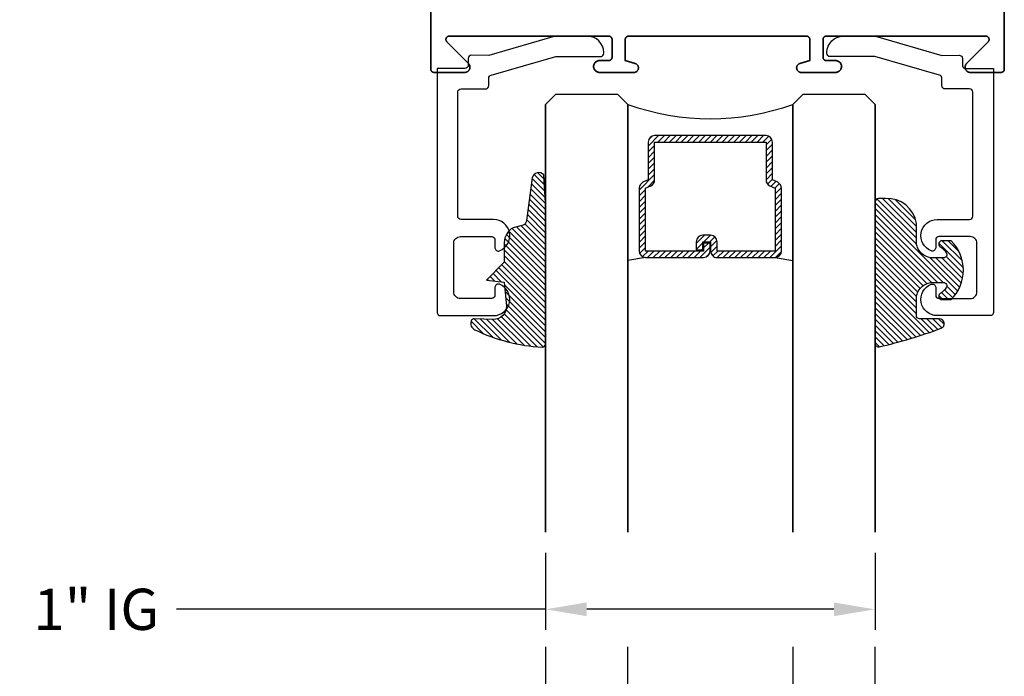
# Model space of a CAD drawing. Units: inches. Extents: x 0 to 989, y -496 to 930.
# Drawn here: x 5 to 8, y -485 to -483 of the extents above; entities that cross this region are included whole.
import ezdxf

# ---------------------------------------------------------------- set-up
doc = ezdxf.new("R2010")
doc.units = ezdxf.units.IN
doc.header["$MEASUREMENT"] = 0
doc.header["$PDMODE"] = 3
doc.layers.get('0').update_dxf_attribs({"color": 1})
doc.layers.add('Arcadia-Profile', color=5, linetype='Continuous')
doc.layers.add('Arcadia-Shade', color=8, linetype='Continuous')
doc.layers.add('DIMENSION', color=4, linetype='Continuous', lineweight=18)
doc.layers.add('Geometry', color=7, linetype='Continuous', lineweight=35)
doc.styles.get("Standard").update_dxf_attribs({"font": 'arial.ttf'})
doc.dimstyles.new('Copy of Shop Drawing', dxfattribs={"dimtxt": 0.125, "dimasz": 0.125, "dimexe": 0.0625, "dimexo": 0.0625, "dimgap": 0.0625, "dimtad": 0, "dimdec": 4, "dimzin": 0, "dimdsep": 46, "dimlunit": 5, "dimtxsty": 'Standard', "dimcen": 0, "dimdle": 0.125, "dimclrd": 256, "dimclre": 256, "dimclrt": 256, "dimadec": 0, "dimazin": 0, "dimtfac": 0.75, "dimtdec": 4, "dimtofl": 0, "dimtmove": 0, "dimatfit": 3, "dimfxl": 1, "dimtolj": 1, "dimtzin": 0, "dimarcsym": 0})

# ---------------------------------------------------------------- blocks, each defined once
blk = doc.blocks.new('DS-001')
at = {"lineweight": -3}
blk.add_lwpolyline([(0.1857188596802413, 0.09843219411724347), (0.05032518108392736, 0.09843219411724347, 0.414213562373095), (0.0403251810839258, 0.08843219411724368), (0.0403251810839258, 0.08643219411724301, 0.414213562373095), (0.09032518108392651, 0.03643219411724319), (0.187528977394221, 0.03643219411724363), (0.3893251810839189, 0.09465310357222112), (0.4412601420746043, 0.09431531658667724, 0.4161198098306053), (0.4513251810839165, 0.1043151050808038), (0.4513251810839165, 0.1245275674033626, -0.414213562373095), (0.4613251810839145, 0.1345275674033624), (0.5453251810839177, 0.1345275674033632), (0.5453251810839177, 0.8745275674033637, 0.414213562373095), (0.5353251810839161, 0.8845275674033635), (0.3746810410542274, 0.8845275674033626, 0.8248575754059415), (0.356677475257861, 0.7892165931145712, 0.5283214596277193), (0.3703251810837251, 0.7985276294185393), (0.3703251810838601, 0.8225275674034209, -0.4142135623713781), (0.3803251810838617, 0.8325275674033639), (0.4753251810839174, 0.8325275674033639, -0.414213562373095), (0.495325181083917, 0.8125275674033638), (0.495325181083917, 0.7385275674033644), (0.495325181083917, 0.6645275674033637, -0.4142135623730924), (0.4753251810839174, 0.6445275674033637), (0.3803251810838617, 0.6445275674033624, -0.414213562371378), (0.3703251810838601, 0.6545275674033053), (0.3703251810837251, 0.6785275053881878, 0.5283214596277479), (0.356677475257861, 0.687838541692156, 0.8248575754059442), (0.3746810410542274, 0.5925275674033637), (0.4733251810839185, 0.5925275674033637, -0.414213562373147), (0.4833251810839165, 0.5825275674033639), (0.4833251810839165, 0.2065275674033642, -0.414213562373147), (0.4733251810839185, 0.1965275674033644), (0.3993251810839169, 0.1965275674033635, 0.414213562373095), (0.3893251810839153, 0.1865275674033637), (0.3893251810839189, 0.1640733557308525, -0.3349585810249234), (0.3820689923774943, 0.154457145480174)], format="xyb", close=True, dxfattribs=at)
blk = doc.blocks.new('*U392')
at = {"layer": 'Arcadia-Shade', "lineweight": -3}
h = blk.add_hatch(dxfattribs=at)
h.set_pattern_fill('ANSI31', color=256, scale=0.1, style=0)
h.set_pattern_definition([(45, (0.111432735196054, 0.0210802744449259), (-0.008838834764831844, 0.008838834764831846), [])])
edge = h.paths.add_edge_path()
edge.add_line((-0.1786578097246902, 0.2350642497696223), (-0.125, 0.2404197422160825))
edge.add_line((-0.125, 0.2404197422160825), (-0.1181936880113304, 0.3139171335331267))
edge.add_arc((-0.1581936880113304, 0.3139171335331286), 0.04000000000000002, 359.9999999999973, 449.9999999999999)
edge.add_line((-0.1581936880113304, 0.3539171335331286), (-0.2162454687676565, 0.3519725935885994))
edge.add_arc((-0.2162454687677204, 0.3619725935886442), 0.01000000000004481, 199.8505422421205, 270.0000000003661, ccw=False)
edge.add_arc((-0.2057289674488805, 0.3657692497091054), 0.02118084959594748, 113.38550761416829, 199.8505422417516, ccw=False)
edge.add_arc((0.01881379034085315, -0.09274421701558472), 0.531701062432379, 93.16608336545528, 115.98409913818631, ccw=False)
edge.add_arc((-0.009999999999999, 0.4281605382221339), 0.009999999999999006, -5.286437954055145e-12, 93.166083365465, ccw=False)
edge.add_line((0, 0.428160538222133), (0, 0))
edge.add_line((0, 0), (-0.005355283551523399, -0.0845275820354292))
edge.add_arc((-0.0204262058438835, -0.07137968101444413), 0.01999999999999943, 191.4084515945802, 318.8984941272966, ccw=False)
edge.add_line((-0.04003104600164366, -0.07533571973880618), (-0.05744640472207151, 0.0534071486590815))
edge.add_arc((-0.07724536299547531, 0.05057850034441513), 0.02000000000000125, 8.130742450397316, 62.82068149597912)
edge.add_line((-0.06810982592794791, 0.06837012653450475), (-0.0978388426688213, 0.0757519387839843))
edge.add_arc((-0.07499999999999962, 0.1202310042592028), 0.04999999999999967, 180.0000000000006, 242.82068149597302, ccw=False)
edge.add_line((-0.1249999999999993, 0.1202310042592023), (-0.125, 0.180419742216082))
edge.add_line((-0.125, 0.180419742216082), (-0.1786578097246902, 0.2350642497696223))
at = {"layer": 'Arcadia-Profile'}
blk.add_lwpolyline([(-0.1786578097246902, 0.2350642497696223), (-0.125, 0.2404197422160825), (-0.1181936880113304, 0.3139171335331267, 0.4142135623731083), (-0.1581936880113304, 0.3539171335331286), (-0.2162454687676565, 0.3519725935885994, -0.3160158995843511), (-0.2256512846930993, 0.3585769159274423, -0.3962562958274539), (-0.2141359800658433, 0.3852101994920861, -0.09989266188582809), (-0.01055230461303923, 0.4381452745538752, -0.4304926132808653), (0, 0.428160538222133), (0, 0), (-0.005355283551523399, -0.0845275820354292, -0.6217797134979012), (-0.04003104600164366, -0.07533571973880618), (-0.05744640472207151, 0.0534071486590815, 0.2432650129539878), (-0.06810982592794791, 0.06837012653450475), (-0.0978388426688213, 0.0757519387839843, -0.2811846954961982), (-0.1249999999999993, 0.1202310042592023), (-0.125, 0.180419742216082)], format="xyb", close=True, dxfattribs=at)
blk = doc.blocks.new('E-150MOD')
at = {"layer": 'Arcadia-Shade', "lineweight": -3}
h = blk.add_hatch(dxfattribs=at)
h.set_pattern_fill('ANSI31', color=256, scale=0.1, style=0)
h.set_pattern_definition([(45, (-0.138567264803946, 0.0239117308240513), (-0.008838834764831844, 0.008838834764831846), [])])
edge = h.paths.add_edge_path()
edge.add_line((0.2307305913625512, 0.1184704544556859), (0.202291955919371, 0.1184704544556872))
edge.add_arc((0.2022919559193711, 0.1278042520424739), 0.009333797586786735, 126.6780053634676, 269.9999999999995, ccw=False)
edge.add_arc((0.1429581583326799, 0.207470454455787), 0.09000000000002364, 306.6780053633725, 323.576426357604)
edge.add_arc((0.2073301242805562, 0.1599704544556878), 0.009999999999998828, 323.5764263576871, 450.0000000000202)
edge.add_line((0.2073301242805527, 0.1699704544556866), (0.1749999999999971, 0.169970454455686))
edge.add_arc((0.1749999999999987, 0.1199704544556874), 0.04999999999999859, 90.00000000000178, 180.0000000000028)
edge.add_line((0.1250000000000001, 0.119970454455685), (0.1250000000000007, 0.06590494055066065))
edge.add_arc((0.03705936094815594, 0.07866866056669672), 0.08886207596885527, 266.2190256176107, 351.74174670046614, ccw=False)
edge.add_line((0.0311995675385823, -0.009999999999998004), (0.01000000000000151, -0.01))
edge.add_arc((0.01000000000000075, 7.528699885739343e-16), 0.01000000000000075, 180.0000000000043, 270.0000000000043, ccw=False)
edge.add_line((0, 0), (0, 0.4305641256404996))
edge.add_arc((0.009999999999999003, 0.4305641256405004), 0.009999999999999003, 77.99937774415321, 180.0000000000044, ccw=False)
edge.add_arc((-0.3507727045260797, -1.107357734935953), 1.589668855323815, 69.71688305471389, 76.80556558053468, ccw=False)
edge.add_arc((0.1947457635950655, 0.3698040499677627), 0.01500000000000086, -90.00000000001302, 68.26389573529048, ccw=False)
edge.add_line((0.1947457635950621, 0.3548040499677619), (0.1349999999999979, 0.3548040499677614))
edge.add_arc((0.1349999999999979, 0.3448040499677614), 0.01000000000000001, 90, 180)
edge.add_line((0.1249999999999979, 0.3448040499677614), (0.1250000000000001, 0.2949704544556848))
edge.add_arc((0.1750000000000003, 0.2949704544556861), 0.05000000000000021, 180.0000000000014, 270.0000000000005)
edge.add_line((0.1750000000000007, 0.2449704544556859), (0.2073301242805527, 0.2449704544556874))
edge.add_arc((0.2073301242805421, 0.2549704544556661), 0.009999999999978748, 270.0000000000609, 396.4235736423736)
edge.add_arc((0.1429581583325789, 0.2074704544556889), 0.09000000000000104, 36.42357364230737, 53.32199463653551)
edge.add_arc((0.2022919559193708, 0.2871366568689003), 0.009333797586788007, 89.99999999999858, 233.3219946365503, ccw=False)
edge.add_line((0.202291955919371, 0.2964704544556884), (0.2307305913625512, 0.2964704544556882))
edge.add_arc((0.1429581583325827, 0.2074704544556871), 0.1250000000000021, -45.39787468375329, 45.39787468375329, ccw=False)
at = {"layer": 'Arcadia-Profile'}
blk.add_lwpolyline([(0.2307305913625512, 0.1184704544556859), (0.202291955919371, 0.1184704544556872, -0.7220322426225168), (0.1967167169756805, 0.1352900043835457, 0.07386718171687884), (0.215376620024047, 0.1540329544556911, 0.6153459029250179), (0.2073301242805527, 0.1699704544556866), (0.1749999999999971, 0.169970454455686, 0.4142135623731001), (0.1250000000000001, 0.119970454455685), (0.1250000000000007, 0.06590494055066065, -0.3915067863019581), (0.0311995675385823, -0.009999999999998004), (0.01000000000000151, -0.01, -0.414213562373095), (0, 0), (0, 0.4305641256404996, -0.4769788655072018), (0.01207922313892607, 0.4403455790671917, -0.03094007962028958), (0.2003007460826568, 0.3837375409001378, -0.8262721402126099), (0.1947457635950621, 0.3548040499677619), (0.1349999999999979, 0.3548040499677614, 0.414213562373095), (0.1249999999999979, 0.3448040499677614), (0.1250000000000001, 0.2949704544556848, 0.41421356237309), (0.1750000000000007, 0.2449704544556859), (0.2073301242805527, 0.2449704544556874, 0.6153459029248967), (0.2153766200240104, 0.2609079544556595, 0.07386718171686407), (0.1967167169756818, 0.2796509045278258, -0.7220322426226498), (0.202291955919371, 0.2964704544556884), (0.2307305913625512, 0.2964704544556882, -0.418287269326214)], format="xyb", close=True, dxfattribs=at)
blk = doc.blocks.new('*U400')
at = {"layer": 'Arcadia-Shade', "lineweight": -3}
h = blk.add_hatch(dxfattribs=at)
h.set_pattern_fill('ANSI31', color=256, scale=0.1, style=0)
h.set_pattern_definition([(45, (-12.49009116438055, -10.79353366436354), (-0.008838834764831844, 0.008838834764831846), [])])
edge = h.paths.add_edge_path()
edge.add_line((0.499011675582075, 0.4285564927512802), (0.5229934129158451, 0.4285564927512837))
edge.add_arc((0.5229934129158463, 0.4482414927513224), 0.0196850000000387, 269.9999999999964, 359.9999999999984)
edge.add_line((0.542678412915885, 0.4482414927513219), (0.542678412915885, 0.4732180318310384))
edge.add_line((0.542678412915885, 0.4732180318310384), (0.5229934129158451, 0.4732180318310384))
edge.add_line((0.5229934129158451, 0.4732180318310384), (0.5229934129158451, 0.4482414927513219))
edge.add_line((0.5229934129158451, 0.4482414927513219), (0.499011675582075, 0.4482414927513219))
edge.add_line((0.499011675582075, 0.4482414927513219), (0.499011675582075, 0.4763228331426532))
edge.add_arc((0.47932667558206, 0.476322833142687), 0.01968500000001505, 359.9999999999018, 449.9999999999018)
edge.add_line((0.4793266755820937, 0.496007833142702), (0.3036411249999347, 0.4960078331426985))
edge.add_arc((0.3036411249999347, 0.4763228331426603), 0.01968500000003814, 90, 180)
edge.add_line((0.2839561249998965, 0.4763228331426603), (0.2839561249998965, 0.2858323436881278))
edge.add_arc((0.3036411249999145, 0.2858323436881261), 0.01968500000001799, 179.999999999995, 245.4529343159603)
edge.add_line((0.2954631769583571, 0.2679264678137017), (0.3114070047096007, 0.2606446238063391))
edge.add_line((0.3114070047096007, 0.2606446238063391), (0.3114070047096007, 0.1457257251104203))
edge.add_arc((0.3310920047095802, 0.145725725110422), 0.01968499999997952, 180.0000000000052, 270.0000000000052)
edge.add_line((0.331092004709582, 0.1260407251104425), (0.668905995290265, 0.126040725110439))
edge.add_arc((0.6689059952902658, 0.1457257251104211), 0.01968499999998219, 269.9999999999974, 359.9999999999974)
edge.add_line((0.688590995290248, 0.1457257251104203), (0.688590995290248, 0.2606446238063391))
edge.add_line((0.688590995290248, 0.2606446238063391), (0.7045348230414366, 0.2679264678137088))
edge.add_arc((0.6963568749998893, 0.2858323436881248), 0.01968500000000608, 294.547065684023, 359.9999999999882)
edge.add_line((0.7160418749998954, 0.2858323436881207), (0.7160418749998936, 0.4763228331426603))
edge.add_arc((0.696356874999912, 0.47632283314266), 0.01968499999998163, 9.69435005780996e-13, 89.99999999999902)
edge.add_line((0.6963568749999123, 0.4960078331426416), (0.520672186999926, 0.4960078331426985))
edge.add_arc((0.5206721869999242, 0.4763228331426586), 0.01968500000003992, 89.99999999999483, 179.9999999999948)
edge.add_line((0.5009871869998843, 0.4763228331426603), (0.5009871869998843, 0.4521573060815705))
edge.add_line((0.5009871869998843, 0.4521573060815705), (0.520672186999926, 0.4521573060815705))
edge.add_line((0.520672186999926, 0.4521573060815705), (0.520672186999926, 0.4763228331426603))
edge.add_line((0.520672186999926, 0.4763228331426603), (0.6963568749999123, 0.4763228331426603))
edge.add_line((0.6963568749999123, 0.4763228331426603), (0.6963568749999123, 0.2858323436881207))
edge.add_line((0.6963568749999123, 0.2858323436881207), (0.6804130472487255, 0.2785504996807049))
edge.add_arc((0.6885909952902385, 0.260644623806309), 0.0196849999999735, 114.5470656839565, 179.9999999999124)
edge.add_line((0.668905995290265, 0.2606446238063391), (0.668905995290265, 0.1457257251104203))
edge.add_line((0.668905995290265, 0.1457257251104203), (0.331092004709582, 0.1457257251104203))
edge.add_line((0.331092004709582, 0.1457257251104203), (0.331092004709582, 0.2606446238063391))
edge.add_arc((0.311407004709616, 0.2606446238063067), 0.01968499999996604, 9.435834056275837e-11, 65.45293431605756)
edge.add_line((0.3195849527511214, 0.2785504996806978), (0.3036411249999347, 0.2858323436881207))
edge.add_line((0.3036411249999347, 0.2858323436881207), (0.3036411249999347, 0.4763228331426603))
edge.add_line((0.3036411249999347, 0.4763228331426603), (0.4793266755820937, 0.4763228331426603))
edge.add_line((0.4793266755820937, 0.4763228331426603), (0.4793266755820937, 0.4482414927513219))
edge.add_arc((0.4990116755821052, 0.4482414927512917), 0.0196850000000115, 179.9999999999121, 269.9999999999121)
at = {"layer": 'Arcadia-Profile'}
for p, q in [((0, 0.03125), (3.089316242435218e-15, 1.28125)), ((0.2500000000000013, 1.28125), (0.25, 0.03125)), ((0.75, 0.03125), (0.7500000000000013, 1.28125)), ((1.000000000000001, 1.28125), (1, 0.03125)), ((0.3036416249999334, 0.496007833142702), (0.2499999999999218, 0.5053829846366895)), ((0.6963568749999123, 0.496007833142702), (0.7499984999999256, 0.5053829846366895)), ((0.7080088700575029, 0.2699663348586228), (0.71222288382938, 0.2741803486304981)), ((0.03125, 0), (0, 0.03125)), ((0.03125, 0), (0, 0.03125)), ((0.03125, 0), (0, 0.03125)), ((0.03125, 0), (0, 0.03125)), ((0.03125, 0), (0, 0.03125)), ((0.25, 0.03125), (0.21875, 0)), ((0.25, 0.03125), (0.21875, 0)), ((0.78125, 0), (0.75, 0.03125)), ((1, 0.03125), (0.96875, 0)), ((0.21875, 0), (0.03125, 0)), ((0.21875, 0), (0.03125, 0)), ((0.96875, 0), (0.78125, 0))]:
    blk.add_line(p, q, dxfattribs=at)
blk.add_lwpolyline([(0.499011675582075, 0.4285564927512802), (0.5229934129158451, 0.4285564927512837, 0.4142135623731049), (0.542678412915885, 0.4482414927513219), (0.542678412915885, 0.4732180318310384), (0.5229934129158451, 0.4732180318310384), (0.5229934129158451, 0.4482414927513219), (0.499011675582075, 0.4482414927513219), (0.499011675582075, 0.4763228331426532, 0.414213562373095), (0.4793266755820937, 0.496007833142702), (0.3036411249999347, 0.4960078331426985, 0.414213562373095), (0.2839561249998965, 0.4763228331426603), (0.2839561249998965, 0.2858323436881278, 0.2936188569408289), (0.2954631769583571, 0.2679264678137017), (0.3114070047096007, 0.2606446238063391), (0.3114070047096007, 0.1457257251104203, 0.414213562373095), (0.331092004709582, 0.1260407251104425), (0.668905995290265, 0.126040725110439, 0.414213562373095), (0.688590995290248, 0.1457257251104203), (0.688590995290248, 0.2606446238063391), (0.7045348230414366, 0.2679264678137088, 0.2936188569408282), (0.7160418749998954, 0.2858323436881207), (0.7160418749998936, 0.4763228331426603, 0.4142135623730852), (0.6963568749999123, 0.4960078331426416), (0.520672186999926, 0.4960078331426985, 0.414213562373095), (0.5009871869998843, 0.4763228331426603), (0.5009871869998843, 0.4521573060815705), (0.520672186999926, 0.4521573060815705), (0.520672186999926, 0.4763228331426603), (0.6963568749999123, 0.4763228331426603), (0.6963568749999123, 0.2858323436881207), (0.6804130472487255, 0.2785504996807049, 0.2936188569407848), (0.668905995290265, 0.2606446238063391), (0.668905995290265, 0.1457257251104203), (0.331092004709582, 0.1457257251104203), (0.331092004709582, 0.2606446238063391, 0.293618856940819), (0.3195849527511214, 0.2785504996806978), (0.3036411249999347, 0.2858323436881207), (0.3036411249999347, 0.4763228331426603), (0.4793266755820937, 0.4763228331426603), (0.4793266755820937, 0.4482414927513219, 0.4142135623730945)], format="xyb", close=True, dxfattribs=at)
blk.add_arc((0.4999992499998971, -0.6625220109668888), 0.7374409998105559, 70.18348207574029, 109.8165179242614, dxfattribs=at)
blk = doc.blocks.new('*D421')
at = {"layer": 'Defpoints', "color": 0, "ltscale": 0.25, "transparency": 16777216}
for p in [(6.06289230248348, -480.1996301115529), (3.309533115499645, -489.8262442728872), (6.06039230248351, -489.8262442728872)]:
    blk.add_point(p, dxfattribs=at)
at = {"layer": 'DIMENSION', "lineweight": -2, "ltscale": 0.25, "transparency": 16777216}
for p, q in [((6.00039230248348, -480.1996301115529), (3.247033115499642, -480.1996301115529)), ((3.309533115499642, -480.3246301115529), (3.309533115499643, -484.1578894432432)), ((3.309533115499645, -489.7012442728872), (3.309533115499644, -485.8679849411968)), ((5.99789230248351, -489.8262442728872), (3.247033115499645, -489.8262442728872))]:
    blk.add_line(p, q, dxfattribs=at)
at = {"layer": 'DIMENSION', "ltscale": 0.25, "transparency": 16777216}
for points in [[(3.288699782166309, -480.3246301115529), (3.330366448832976, -480.3246301115529), (3.309533115499642, -480.1996301115529)], [(3.288699782166311, -489.7012442728872), (3.330366448832978, -489.7012442728872), (3.309533115499645, -489.8262442728872)]]:
    blk.add_solid(points, dxfattribs=at)
at = {"layer": 'DIMENSION', "ltscale": 0.25, "transparency": 16777216, "insert": (3.309533115499505, -485.0129371922199), "char_height": 0.125, "attachment_point": 5, "rotation": 90}
blk.add_mtext('\\A1; NET DOOR PANEL ', dxfattribs=at)
blk = doc.blocks.new('*D417')
at = {"layer": 'Defpoints', "color": 0, "transparency": 16777216}
for p in [(6.411026562292193, -484.8450895755391), (7.411026562292193, -484.8450895755391), (7.411026562292193, -485.0788231349939)]:
    blk.add_point(p, dxfattribs=at)
at = {"layer": 'DIMENSION', "lineweight": -2, "transparency": 16777216}
for p, q in [((6.411026562292193, -484.9075895755391), (6.411026562292193, -485.1413231349939)), ((7.411026562292193, -484.9075895755391), (7.411026562292193, -485.1413231349939)), ((6.411026562292193, -485.0788231349939), (5.291787347623516, -485.0788231349939)), ((7.286026562292193, -485.0788231349939), (6.536026562292193, -485.0788231349939))]:
    blk.add_line(p, q, dxfattribs=at)
at = {"layer": 'DIMENSION', "transparency": 16777216}
for points in [[(6.536026562292193, -485.0579898016605), (6.536026562292193, -485.0996564683272), (6.411026562292193, -485.0788231349939)], [(7.286026562292193, -485.0579898016605), (7.286026562292193, -485.0996564683272), (7.411026562292193, -485.0788231349939)]]:
    blk.add_solid(points, dxfattribs=at)
at = {"layer": 'DIMENSION', "transparency": 16777216, "insert": (5.048267565904553, -485.0788231349939), "char_height": 0.125, "attachment_point": 5}
blk.add_mtext('\\A1;1" IG', dxfattribs=at)

msp = doc.modelspace()

# ---------------------------------------------------------------- hatches: boundary and pattern name
at = {"layer": 'Arcadia-Shade', "lineweight": -3}
h = msp.add_hatch(dxfattribs=at)
h.set_pattern_fill('ANSI31', color=256, scale=0.1, angle=180, style=0)
h.set_pattern_definition([(225, (19.90111772667274, -472.7216918204754), (0.008838834764831842, -0.008838834764831847), [])])
edge = h.paths.add_edge_path()
edge.add_line((6.912014886710097, -483.9437819775901), (6.888033149376326, -483.9437819775901))
edge.add_arc((6.888033149376383, -483.9634669775901), 0.01968500000003814, 90.00000000016546, 180.0000000001654)
edge.add_line((6.868348149376345, -483.9634669775902), (6.868348149376345, -483.9884435166699))
edge.add_line((6.868348149376345, -483.9884435166699), (6.888033149376326, -483.9884435166699))
edge.add_line((6.888033149376326, -483.9884435166699), (6.888033149376326, -483.9634669775902))
edge.add_line((6.888033149376326, -483.9634669775902), (6.912014886710097, -483.9634669775902))
edge.add_line((6.912014886710097, -483.9634669775902), (6.912014886710097, -483.9915483179815))
edge.add_arc((6.931699886710135, -483.9915483179815), 0.01968500000003814, 179.9999999998346, 269.9999999998346)
edge.add_line((6.931699886710078, -484.0112333179816), (7.107385437292294, -484.0112333179816))
edge.add_arc((7.107385437292237, -483.9915483179815), 0.01968500000003814, 270.0000000001654, 360.0000000001655)
edge.add_line((7.127070437292275, -483.9915483179815), (7.127070437292275, -483.801057828527))
edge.add_arc((7.107385437292307, -483.801057828527), 0.01968499999996798, 1.654502409867381e-10, 65.45293431608624)
edge.add_line((7.115563385333814, -483.7831519526526), (7.099619557582571, -483.7758701086452))
edge.add_line((7.099619557582571, -483.7758701086452), (7.099619557582571, -483.6609512099493))
edge.add_arc((7.07993455758259, -483.6609512099493), 0.0196849999999813, 0, 90)
edge.add_line((7.07993455758259, -483.6412662099493), (6.742120567001905, -483.6412662099493))
edge.add_arc((6.742120567001905, -483.6609512099493), 0.0196849999999813, 90, 180)
edge.add_line((6.722435567001924, -483.6609512099493), (6.722435567001924, -483.7758701086452))
edge.add_line((6.722435567001924, -483.7758701086452), (6.706491739250794, -483.7831519526526))
edge.add_arc((6.714669687292301, -483.801057828527), 0.0196849999999923, 114.5470656839138, 179.9999999998346)
edge.add_line((6.694984687292333, -483.801057828527), (6.694984687292333, -483.9915483179815))
edge.add_arc((6.714669687292314, -483.9915483179815), 0.0196849999999813, 180, 270)
edge.add_line((6.714669687292314, -484.0112333179815), (6.890354375292247, -484.0112333179816))
edge.add_arc((6.890354375292247, -483.9915483179815), 0.01968500000009499, 270, 360)
edge.add_line((6.910039375292342, -483.9915483179815), (6.910039375292342, -483.9673827909204))
edge.add_line((6.910039375292342, -483.9673827909204), (6.890354375292247, -483.9673827909204))
edge.add_line((6.890354375292247, -483.9673827909204), (6.890354375292247, -483.9915483179815))
edge.add_line((6.890354375292247, -483.9915483179815), (6.714669687292314, -483.9915483179815))
edge.add_line((6.714669687292314, -483.9915483179815), (6.714669687292314, -483.801057828527))
edge.add_line((6.714669687292314, -483.801057828527), (6.730613515043444, -483.7937759845196))
edge.add_arc((6.722435567001934, -483.7758701086452), 0.01968499999999341, 294.5470656839208, 359.9999999998346)
edge.add_line((6.742120567001905, -483.7758701086452), (6.742120567001905, -483.6609512099493))
edge.add_line((6.742120567001905, -483.6609512099493), (7.07993455758259, -483.6609512099493))
edge.add_line((7.07993455758259, -483.6609512099493), (7.07993455758259, -483.7758701086452))
edge.add_arc((7.09961955758247, -483.7758701086451), 0.01968499999988005, 180.0000000003309, 245.4529343162503)
edge.add_line((7.09144160954105, -483.7937759845195), (7.107385437292294, -483.801057828527))
edge.add_line((7.107385437292294, -483.801057828527), (7.107385437292294, -483.9915483179815))
edge.add_line((7.107385437292294, -483.9915483179815), (6.931699886710078, -483.9915483179815))
edge.add_line((6.931699886710078, -483.9915483179815), (6.931699886710078, -483.9634669775902))
edge.add_arc((6.91201488671004, -483.9634669775901), 0.01968500000003814, 359.9999999998346, 449.9999999998345)

# ---------------------------------------------------------------- linework, layer by layer
at = {"layer": 'Arcadia-Profile'}
for p, q in [((6.411026562292193, -483.5464754848389), (6.442276562292193, -483.5152254848389)), ((6.442276562292193, -483.5152254848389), (6.629776562292193, -483.5152254848389)), ((6.629776562292193, -483.5152254848389), (6.661026562292193, -483.5464754848389)), ((7.161026562292193, -483.5464754848389), (7.192276562292193, -483.5152254848389)), ((7.161026562292193, -483.5464754848389), (7.192276562292193, -483.5152254848389)), ((7.192276562292193, -483.5152254848389), (7.379776562292193, -483.5152254848389)), ((7.192276562292193, -483.5152254848389), (7.379776562292193, -483.5152254848389)), ((7.379776562292193, -483.5152254848389), (7.411026562292193, -483.5464754848389)), ((7.379776562292193, -483.5152254848389), (7.411026562292193, -483.5464754848389)), ((7.379776562292193, -483.5152254848389), (7.411026562292193, -483.5464754848389)), ((7.379776562292193, -483.5152254848389), (7.411026562292193, -483.5464754848389)), ((7.379776562292193, -483.5152254848389), (7.411026562292193, -483.5464754848389)), ((6.70301769223471, -483.7851918196975), (6.698803678462809, -483.7894058334693)), ((6.714669687292314, -484.0112333179816), (6.661028062292246, -484.0206084694755)), ((7.107384937292238, -484.0112333179816), (7.161026562292307, -484.0206084694755))]:
    msp.add_line(p, q, dxfattribs=at)
msp.add_lwpolyline([(6.912014886710097, -483.9437819775901), (6.888033149376326, -483.9437819775901, 0.4142135623731049), (6.868348149376345, -483.9634669775902), (6.868348149376345, -483.9884435166699), (6.888033149376326, -483.9884435166699), (6.888033149376326, -483.9634669775902), (6.912014886710097, -483.9634669775902), (6.912014886710097, -483.9915483179815, 0.414213562373095), (6.931699886710078, -484.0112333179816), (7.107385437292294, -484.0112333179816, 0.414213562373095), (7.127070437292275, -483.9915483179815), (7.127070437292275, -483.801057828527, 0.2936188569408289), (7.115563385333814, -483.7831519526526), (7.099619557582571, -483.7758701086452), (7.099619557582571, -483.6609512099493, 0.414213562373095), (7.07993455758259, -483.6412662099493), (6.742120567001905, -483.6412662099493, 0.414213562373095), (6.722435567001924, -483.6609512099493), (6.722435567001924, -483.7758701086452), (6.706491739250794, -483.7831519526526, 0.2936188569408282), (6.694984687292333, -483.801057828527), (6.694984687292333, -483.9915483179815, 0.4142135623730852), (6.714669687292314, -484.0112333179815), (6.890354375292247, -484.0112333179816, 0.414213562373095), (6.910039375292342, -483.9915483179815), (6.910039375292342, -483.9673827909204), (6.890354375292247, -483.9673827909204), (6.890354375292247, -483.9915483179815), (6.714669687292314, -483.9915483179815), (6.714669687292314, -483.801057828527), (6.730613515043444, -483.7937759845196, 0.2936188569407848), (6.742120567001905, -483.7758701086452), (6.742120567001905, -483.6609512099493), (7.07993455758259, -483.6609512099493), (7.07993455758259, -483.7758701086452, 0.293618856940819), (7.09144160954105, -483.7937759845195), (7.107385437292294, -483.801057828527), (7.107385437292294, -483.9915483179815), (6.931699886710078, -483.9915483179815), (6.931699886710078, -483.9634669775902, 0.4142135623730945)], format="xyb", close=True, dxfattribs=at)
msp.add_arc((6.911027312292333, -482.852703473872), 0.7374409998105559, 250.1834820757416, 289.8165179242588, dxfattribs=at)
at = {"layer": 'Geometry'}
for p, q in [((6.411026562292193, -484.8450895755391), (6.411026562292193, -483.5464754848389)), ((6.661026562292193, -483.5464754848389), (6.661026562292193, -484.8450895755391)), ((7.161026562292193, -484.8450895755391), (7.161026562292193, -483.5464754848389)), ((7.411026562292193, -483.5464754848389), (7.411026562292193, -484.8450895755391))]:
    msp.add_line(p, q, dxfattribs=at)
msp.add_lwpolyline([(7.802892302483485, -480.1996301115527), (7.802892302483485, -483.4396301115527), (7.802878302483521, -483.4401534715527), (7.80283730248351, -483.4406753965528), (7.802769302483455, -483.4411944565528), (7.80267330248347, -483.4417092285527), (7.80255130248355, -483.4422183015528), (7.802403302483469, -483.4427202815529), (7.802228302483456, -483.4432137905527), (7.802027302483509, -483.4436974775527), (7.801802302483509, -483.4441700165527), (7.801552302483458, -483.4446301115528), (7.801279302483465, -483.4450765015528), (7.800982302483533, -483.4455079645528), (7.800663302483542, -483.4459233155527), (7.800323302483491, -483.4463214175527), (7.799963302483491, -483.4467011795526), (7.799583302483541, -483.4470615595527), (7.799185302483522, -483.4474015715526), (7.798770302483547, -483.4477202815527), (7.798338302483501, -483.4480168175527), (7.79789230248349, -483.4482903655527), (7.797432302483514, -483.4485401765527), (7.796959302483458, -483.4487655661527), (7.796476302483541, -483.4489659158527), (7.795982302483537, -483.4491406767528), (7.795480302483554, -483.4492893698526), (7.794971302483475, -483.4494115875528), (7.794456302483525, -483.4495069949527), (7.793937302483471, -483.4495753305029), (7.793415302483538, -483.4496164069027), (7.792892302483494, -483.4496301115527), (7.699892302483534, -483.4496301115527), (7.698638302483516, -483.4495808833227), (7.697391302483481, -483.4494335015528), (7.69616030248352, -483.4491888731528), (7.6949523024835, -483.4488485034527), (7.693775302483516, -483.4484144865527), (7.692635302483552, -483.4478894945527), (7.691539302483477, -483.4472767565527), (7.690495302483498, -483.4465800435527), (7.689509302483486, -483.4458036425527), (7.68858730248354, -483.4449523315528), (7.687734302483534, -483.4440313485528), (7.686956302483452, -483.4430463615528), (7.686258302483509, -483.4420034315527), (7.685644302483468, -483.4409089755528), (7.685117302483548, -483.4397697295527), (7.684681302483511, -483.4385927015527), (7.684339302483465, -483.4373851415527), (7.684092302483521, -483.4361544715526), (7.683943302483556, -483.4349082615528), (7.683892302483457, -483.4336541915528), (7.683939302483452, -483.4323999715529), (7.684085302483538, -483.4311533315528), (7.684328302483493, -483.4299219215528), (7.684666302483549, -483.4287133315528), (7.685098302483482, -483.4275350015527), (7.685622302483523, -483.4263941715527), (7.686233302483458, -483.4252978715527), (7.686928302483523, -483.4242528415526), (7.687703302483499, -483.4232655215527), (7.688553302483513, -483.4223419715528), (7.753914302483452, -483.3566852015528), (7.754445302483475, -483.3561079815528), (7.754929302483504, -483.3554909015528), (7.755364302483542, -483.3548377615526), (7.755746302483487, -483.3541525715528), (7.756073302483458, -483.3534395615528), (7.756343302483458, -483.3527031015527), (7.756554302483494, -483.3519477315527), (7.756706302483451, -483.3511781015528), (7.756797302483449, -483.3503989415527), (7.756827302483487, -483.3496150115528), (7.756795302483454, -483.3488313115528), (7.756701302483464, -483.3480524115527), (7.756547302483511, -483.3472832115527), (7.756334302483481, -483.3465285115527), (7.756061302483488, -483.3457928115528), (7.755732302483523, -483.3450808115527), (7.755348302483469, -483.3443968115527), (7.754912302483547, -483.3437449115528), (7.754425302483526, -483.3431293115528), (7.753892302483507, -483.3425537115528), (7.753316302483483, -483.3420216115527), (7.752700302483561, -483.3415364115527), (7.752047302483504, -483.3411009115526), (7.751363302483526, -483.3407180115527), (7.750650302483507, -483.3403899115527), (7.749914302483546, -483.3401186115528), (7.74915930248352, -483.3399059115528), (7.748390302483529, -483.3397530115527), (7.747611302483449, -483.3396609115526), (7.746827302483496, -483.3396301115528), (7.262892302483522, -483.3396301115528), (7.262369302483478, -483.3396438115527), (7.261847302483545, -483.3396849115528), (7.261328302483491, -483.3397532115526), (7.260813302483541, -483.3398486115528), (7.260304302483462, -483.3399708115527), (7.259802302483479, -483.3401195115526), (7.259308302483475, -483.3402943115528), (7.258825302483558, -483.3404946115528), (7.258352302483502, -483.3407200115527), (7.257892302483526, -483.3409698115528), (7.257446302483515, -483.3412434115527), (7.257014302483469, -483.3415399115528), (7.256599302483494, -483.3418586115528), (7.256201302483476, -483.3421987115527), (7.255821302483525, -483.3425590115527), (7.255461302483525, -483.3429388115527), (7.255121302483474, -483.3433369115527), (7.254802302483483, -483.3437522115527), (7.254505302483551, -483.3441837115528), (7.254232302483558, -483.3446301115526), (7.253982302483507, -483.3450902115527), (7.253757302483507, -483.3455627115528), (7.25355630248356, -483.3460464115527), (7.253381302483547, -483.3465399115527), (7.253233302483466, -483.3470419115528), (7.253111302483546, -483.3475510115528), (7.253015302483448, -483.3480658115528), (7.252947302483506, -483.3485848115528), (7.252906302483495, -483.3491067115527), (7.252892302483531, -483.3496301115528), (7.252892302483531, -483.4036301115528), (7.252906302483495, -483.4041534715528), (7.252947302483506, -483.4046753915528), (7.253015302483448, -483.4051944515528), (7.253111302483546, -483.4057092315528), (7.253233302483466, -483.4062183015527), (7.253381302483547, -483.4067202815528), (7.25355630248356, -483.4072137915526), (7.253757302483507, -483.4076974815526), (7.253982302483507, -483.4081700115527), (7.254232302483558, -483.4086301115527), (7.254505302483551, -483.4090765015527), (7.254802302483483, -483.4095079615528), (7.255121302483474, -483.4099233115527), (7.255461302483525, -483.4103214215528), (7.255821302483525, -483.4107011815528), (7.256201302483476, -483.4110615615526), (7.256599302483494, -483.4114015715528), (7.257014302483469, -483.4117202815527), (7.257446302483515, -483.4120168215528), (7.257892302483526, -483.4122903615527), (7.258352302483502, -483.4125401815528), (7.258825302483558, -483.4127655615526), (7.259308302483475, -483.4129659115528), (7.259802302483479, -483.4131406815528), (7.260304302483462, -483.4132893715527), (7.260813302483541, -483.4134115915527), (7.261328302483491, -483.4135069915527), (7.261847302483545, -483.4135753315528), (7.262369302483478, -483.4136164115527), (7.262892302483522, -483.4136301115528), (7.290892302483542, -483.4136301115528), (7.292774302483451, -483.4137287215527), (7.29463430248353, -483.4140234515527), (7.296454302483482, -483.4145110915528), (7.298213302483475, -483.4151862915527), (7.299892302483556, -483.4160416515527), (7.301472302483546, -483.4170678015527), (7.302936302483488, -483.4182535015528), (7.304269302483533, -483.4195857615526), (7.305454302483497, -483.4210499815528), (7.306480302483521, -483.4226301115528), (7.30733630248352, -483.4243088515528), (7.308011302483521, -483.4260678015527), (7.30849930248354, -483.4278877015528), (7.30879330248348, -483.4297486015527), (7.308892302483457, -483.4316301115526), (7.30879330248348, -483.4335116215528), (7.30849930248354, -483.4353725215527), (7.308011302483521, -483.4371924215528), (7.30733630248352, -483.4389513715527), (7.306480302483521, -483.4406301115527), (7.305454302483497, -483.4422102465527), (7.304269302483533, -483.4436744625528), (7.302936302483488, -483.4450067185527), (7.301472302483546, -483.4461924175527), (7.299892302483556, -483.4472185685528), (7.298213302483475, -483.4480739295528), (7.296454302483482, -483.4487491288527), (7.29463430248353, -483.4492367683528), (7.292774302483451, -483.4495315056728), (7.290892302483542, -483.4496301115527), (7.1868923024835, -483.4496301115527), (7.185558302483457, -483.4495664096827), (7.184236302483498, -483.4493758837529), (7.182938302483478, -483.4490602676527), (7.181677302483479, -483.4486224335527), (7.180462302483477, -483.4480663655528), (7.179307302483551, -483.4473971245528), (7.178220302483453, -483.4466208005528), (7.177212302483497, -483.4457444585527), (7.176292302483546, -483.4447760735528), (7.175469302483464, -483.4437244575528), (7.17475030248346, -483.4425991805527), (7.17414130248352, -483.4414104835527), (7.173648302483514, -483.4401691835527), (7.173276302483544, -483.4388865815528), (7.173028302483488, -483.4375743315528), (7.172905302483457, -483.4362444015527), (7.172911302483556, -483.4349088715527), (7.17304330248345, -483.4335799115528), (7.17330130248348, -483.4322696115527), (7.173683302483539, -483.4309898915527), (7.17418630248352, -483.4297523915528), (7.174803302483554, -483.4285683815527), (7.175531302483535, -483.4274486415528), (7.17636330248348, -483.4264033515527), (7.177290302483527, -483.4254420315527), (7.178304302483468, -483.4245734215527), (7.179397302483551, -483.4238054315528), (7.180558302483462, -483.4231450515528), (7.181776302483456, -483.4225982815527), (7.183041302483559, -483.4221701115526), (7.212892302483453, -483.4136301115528), (7.212892302483453, -483.3496301115528), (7.212878302483489, -483.3491067115527), (7.212837302483479, -483.3485848115528), (7.212769302483537, -483.3480658115528), (7.212673302483552, -483.3475510115528), (7.212551302483519, -483.3470419115528), (7.212403302483551, -483.3465399115527), (7.212228302483538, -483.3460464115527), (7.212027302483477, -483.3455627115528), (7.211802302483477, -483.3450902115527), (7.21155230248354, -483.3446301115526), (7.211279302483547, -483.3441837115528), (7.210982302483501, -483.3437522115527), (7.210663302483511, -483.3433369115527), (7.210323302483459, -483.3429388115527), (7.209963302483459, -483.3425590115527), (7.209583302483509, -483.3421987115527), (7.20918530248349, -483.3418586115528), (7.208770302483515, -483.3415399115528), (7.208338302483469, -483.3412434115527), (7.207892302483458, -483.3409698115528), (7.207432302483483, -483.3407200115527), (7.20695930248354, -483.3404946115528), (7.206476302483509, -483.3402943115528), (7.205982302483505, -483.3401195115526), (7.205480302483522, -483.3399708115527), (7.204971302483557, -483.3398486115528), (7.204456302483493, -483.3397532115526), (7.203937302483553, -483.3396849115528), (7.203415302483506, -483.3396438115527), (7.202892302483463, -483.3396301115528), (6.662892302483499, -483.3396301115528), (6.662368902483479, -483.3396438115527), (6.661847002483512, -483.3396849115528), (6.661328002483458, -483.3397532115526), (6.660813202483553, -483.3398486115528), (6.660304102483508, -483.3399708115527), (6.659802102483525, -483.3401195115526), (6.659308602483463, -483.3402943115528), (6.658824902483559, -483.3404946115528), (6.658352402483558, -483.3407200115527), (6.657892302483503, -483.3409698115528), (6.657445902483516, -483.3412434115527), (6.657014402483526, -483.3415399115528), (6.65659910248354, -483.3418586115528), (6.656201002483556, -483.3421987115527), (6.655821202483537, -483.3425590115527), (6.655460902483526, -483.3429388115527), (6.655120802483509, -483.3433369115527), (6.654802102483529, -483.3437522115527), (6.654505602483539, -483.3441837115528), (6.654232002483525, -483.3446301115526), (6.653982202483519, -483.3450902115527), (6.653756802483542, -483.3455627115528), (6.653556502483468, -483.3460464115527), (6.6533817024835, -483.3465399115527), (6.653233002483546, -483.3470419115528), (6.653110802483468, -483.3475510115528), (6.653015402483504, -483.3480658115528), (6.652947102483552, -483.3485848115528), (6.652906002483462, -483.3491067115527), (6.652892302483508, -483.3496301115528), (6.652892302483508, -483.4136301115528), (6.682743102483471, -483.4221701115526), (6.68400810248346, -483.4225982815527), (6.68522660248351, -483.4231450515528), (6.68638740248349, -483.4238054315528), (6.687480102483448, -483.4245734215527), (6.688494502483479, -483.4254420315527), (6.689421602483492, -483.4264033515527), (6.690252902483451, -483.4274486415528), (6.690980802483466, -483.4285683815527), (6.691598702483532, -483.4297523915528), (6.69210090248356, -483.4309898915527), (6.692483002483471, -483.4322696115527), (6.692741402483477, -483.4335799115528), (6.692873702483496, -483.4349088715527), (6.692878802483449, -483.4362444015527), (6.692756602483485, -483.4375743315528), (6.692508302483532, -483.4388865815528), (6.692136002483551, -483.4401691835527), (6.691643302483556, -483.4414104835527), (6.691034502483546, -483.4425991805527), (6.690315202483532, -483.4437244575528), (6.689491902483553, -483.4447760735528), (6.688572202483499, -483.4457444585527), (6.687564402483474, -483.4466208005528), (6.686477602483535, -483.4473971245528), (6.685321902483508, -483.4480663655528), (6.684107602483493, -483.4486224335527), (6.682845902483507, -483.4490602676527), (6.681548202483498, -483.4493758837529), (6.680226302483504, -483.4495664096827), (6.678892302483462, -483.4496301115527), (6.574892302483534, -483.4496301115527), (6.573010802483452, -483.4495315056728), (6.571149902483455, -483.4492367683528), (6.569330002483468, -483.4487491288527), (6.567571002483476, -483.4480739295528), (6.565892302483519, -483.4472185685528), (6.56431220248345, -483.4461924175527), (6.562847902483497, -483.4450067185527), (6.561515702483518, -483.4436744625528), (6.560330002483454, -483.4422102465527), (6.559303802483498, -483.4406301115527), (6.558448502483486, -483.4389513715527), (6.557773302483554, -483.4371924215528), (6.557285602483546, -483.4353725215527), (6.556990902483506, -483.4335116215528), (6.556892302483504, -483.4316301115526), (6.556990902483506, -483.4297486015527), (6.557285602483546, -483.4278877015528), (6.557773302483554, -483.4260678015527), (6.558448502483486, -483.4243088515528), (6.559303802483498, -483.4226301115528), (6.560330002483454, -483.4210499815528), (6.561515702483518, -483.4195857615526), (6.562847902483497, -483.4182535015528), (6.56431220248345, -483.4170678015527), (6.565892302483519, -483.4160416515527), (6.567571002483476, -483.4151862915527), (6.569330002483468, -483.4145110915528), (6.571149902483455, -483.4140234515527), (6.573010802483452, -483.4137287215527), (6.574892302483534, -483.4136301115528), (6.602892302483554, -483.4136301115528), (6.60341570248346, -483.4136164115527), (6.603937602483541, -483.4135753315528), (6.604456602483481, -483.4135069915527), (6.6049714024835, -483.4134115915527), (6.605480502483545, -483.4132893715527), (6.605982502483528, -483.4131406815528), (6.606476002483475, -483.4129659115528), (6.606959702483493, -483.4127655615526), (6.607432202483494, -483.4125401815528), (6.607892302483549, -483.4122903615527), (6.608338702483536, -483.4120168215528), (6.608770202483527, -483.4117202815527), (6.609185502483513, -483.4114015715528), (6.609583602483497, -483.4110615615526), (6.609963402483515, -483.4107011815528), (6.610323702483527, -483.4103214215528), (6.610663802483543, -483.4099233115527), (6.610982502483523, -483.4095079615528), (6.611279002483514, -483.4090765015527), (6.611552602483528, -483.4086301115527), (6.611802402483534, -483.4081700115527), (6.61202780248351, -483.4076974815526), (6.612228102483471, -483.4072137915526), (6.612402902483552, -483.4067202815528), (6.612551602483506, -483.4062183015527), (6.612673802483471, -483.4057092315528), (6.612769202483548, -483.4051944515528), (6.612837502483501, -483.4046753915528), (6.612878602483477, -483.4041534715528), (6.612892302483544, -483.4036301115528), (6.612892302483544, -483.3496301115528), (6.612878602483477, -483.3491067115527), (6.612837502483501, -483.3485848115528), (6.612769202483548, -483.3480658115528), (6.612673802483471, -483.3475510115528), (6.612551602483506, -483.3470419115528), (6.612402902483552, -483.3465399115527), (6.612228102483471, -483.3460464115527), (6.61202780248351, -483.3455627115528), (6.611802402483534, -483.3450902115527), (6.611552602483528, -483.3446301115526), (6.611279002483514, -483.3441837115528), (6.610982502483523, -483.3437522115527), (6.610663802483543, -483.3433369115527), (6.610323702483527, -483.3429388115527), (6.609963402483515, -483.3425590115527), (6.609583602483497, -483.3421987115527), (6.609185502483513, -483.3418586115528), (6.608770202483527, -483.3415399115528), (6.608338702483536, -483.3412434115527), (6.607892302483549, -483.3409698115528), (6.607432202483494, -483.3407200115527), (6.606959702483493, -483.3404946115528), (6.606476002483475, -483.3402943115528), (6.605982502483528, -483.3401195115526), (6.605480502483545, -483.3399708115527), (6.6049714024835, -483.3398486115528), (6.604456602483481, -483.3397532115526), (6.603937602483541, -483.3396849115528), (6.60341570248346, -483.3396438115527), (6.602892302483554, -483.3396301115528), (6.118957562483558, -483.3396301115528), (6.118173722483505, -483.3396609115526), (6.117394702483523, -483.3397530115527), (6.116625302483556, -483.3399059115528), (6.115870252483489, -483.3401186115528), (6.115134202483489, -483.3403899115527), (6.11442168248351, -483.3407180115527), (6.113737072483502, -483.3411009115526), (6.113084582483509, -483.3415364115527), (6.112468232483536, -483.3420216115527), (6.111891822483528, -483.3425537115528), (6.111358882483557, -483.3431293115528), (6.110872702483505, -483.3437449115528), (6.110436282483477, -483.3443968115527), (6.110052282483537, -483.3450808115527), (6.109723092483534, -483.3457928115528), (6.109450722483473, -483.3465285115527), (6.109236862483556, -483.3472832115527), (6.10908281248345, -483.3480524115527), (6.108989522483455, -483.3488313115528), (6.108957572483462, -483.3496150115528), (6.108987162483515, -483.3503989415527), (6.109078102483465, -483.3511781015528), (6.109229842483558, -483.3519477315527), (6.109441432483493, -483.3527031015527), (6.109711582483499, -483.3534395615528), (6.110038632483509, -483.3541525715528), (6.110420562483512, -483.3548377615526), (6.110855022483463, -483.3554909015528), (6.111339352483526, -483.3561079815528), (6.111870552483481, -483.3566852015528), (6.177231502483494, -483.4223419715528), (6.178081402483542, -483.4232655215527), (6.178856402483518, -483.4242528415526), (6.179551502483548, -483.4252978715527), (6.180162602483449, -483.4263941715527), (6.180685902483503, -483.4275350015527), (6.181118102483481, -483.4287133315528), (6.181456702483558, -483.4299219215528), (6.181699402483503, -483.4311533315528), (6.181844902483533, -483.4323999715529), (6.181892302483504, -483.4336541915528), (6.181841202483554, -483.4349082615528), (6.181691902483465, -483.4361544715526), (6.181445402483462, -483.4373851415527), (6.181103202483484, -483.4385927015527), (6.180667502483459, -483.4397697295527), (6.18014070248347, -483.4409089755528), (6.179526402483532, -483.4420034315527), (6.178828102483465, -483.4430463615528), (6.178050202483462, -483.4440313485528), (6.177197502483466, -483.4449523315528), (6.176275202483509, -483.4458036425527), (6.175289102483532, -483.4465800435527), (6.174245102483553, -483.4472767565527), (6.173149702483499, -483.4478894945527), (6.172009702483535, -483.4484144865527), (6.170832002483451, -483.4488485034527), (6.169623902483465, -483.4491888731528), (6.168392902483504, -483.4494335015528), (6.167146402483525, -483.4495808833227), (6.165892302483542, -483.4496301115527), (6.072892302483467, -483.4496301115527), (6.072368942483479, -483.4496164069027), (6.071847017483549, -483.4495753305029), (6.071327957483561, -483.4495069949527), (6.070813185483473, -483.4494115875528), (6.070304112483484, -483.4492893698526), (6.069802132483517, -483.4491406767528), (6.06930862348355, -483.4489659158527), (6.068824936483509, -483.4487655661527), (6.068352397483466, -483.4485401765527), (6.067892302483472, -483.4482903655527), (6.067445912483493, -483.4480168175527), (6.067014449483452, -483.4477202815527), (6.06659909848355, -483.4474015715526), (6.066200996483474, -483.4470615595527), (6.065821234483508, -483.4467011795526), (6.065460854483547, -483.4463214175527), (6.065120842483509, -483.4459233155527), (6.064802132483521, -483.4455079645528), (6.064505596483457, -483.4450765015528), (6.064232048483461, -483.4446301115528), (6.063982237483458, -483.4441700165527), (6.063756847883553, -483.4436974775527), (6.063556498183459, -483.4432137905527), (6.063381737283464, -483.4427202815529), (6.063233044183505, -483.4422183015528), (6.063110826483523, -483.4417092285527), (6.063015419083456, -483.4411944565528), (6.062947083533516, -483.4406753965528), (6.062906007133449, -483.4401534715527), (6.062892302483476, -483.4396301115527), (6.062892302483476, -480.1996301115527)], dxfattribs=at)

# ---------------------------------------------------------------- block references
at = {"layer": 'Arcadia-Profile', "xscale": -1, "rotation": 180}
for name, p in [('DS-001', (7.224333271569037, -483.3031979174355)), ('*U392', (6.411026562292193, -483.845179639063))]:
    msp.add_blockref(name, p, dxfattribs=at)
at = {"layer": 'Arcadia-Profile', "lineweight": -3, "xscale": -1, "rotation": 180}
msp.add_blockref('E-150MOD', (7.411026562292193, -483.8422236162016), dxfattribs=at)
at = {"layer": 'Arcadia-Profile', "lineweight": -3, "xscale": -1}
msp.add_blockref('*U400', (7.411026562292193, -486.473744272887), dxfattribs=at)
at = {"layer": 'Geometry', "rotation": 180}
msp.add_blockref('DS-001', (6.627983517966356, -483.3031979174355), dxfattribs=at)

# ---------------------------------------------------------------- dimensions: what is measured, and where the dimension line sits
at = {"layer": 'DIMENSION', "ltscale": 0.25}
dim = msp.add_linear_dim(base=(3.309533115499645, -489.8262442728872), p1=(6.062892302483476, -480.1996301115527), p2=(6.060392302483507, -489.8262442728869), angle=270, text=' NET DOOR PANEL ', dimstyle='Copy of Shop Drawing', override={"dimscale": 0, "dimpost": '"', "dimtix": 0, "dimtofl": 0, "dimtmove": 0, "dimatfit": 3}, dxfattribs=at)
dim.commit()
dim.dimension.update_dxf_attribs({"geometry": '*D421', "text_midpoint": (3.309533115499505, -485.0129371922199), "dimtype": 160})
at = {"layer": 'DIMENSION'}
dim = msp.add_linear_dim(base=(7.411026562292193, -485.0788231349939), p1=(6.411026562292193, -484.8450895755391), p2=(7.411026562292193, -484.8450895755391), text='<> IG', dimstyle='Copy of Shop Drawing', override={"dimscale": 0, "dimpost": '"', "dimtix": 0, "dimtofl": 0, "dimtmove": 0, "dimatfit": 3, "dimfxl": 0.0625}, dxfattribs=at)
dim.commit()
dim.dimension.update_dxf_attribs({"geometry": '*D417', "text_midpoint": (5.048267565904553, -485.0788231349939), "dimtype": 160})

doc.saveas('drawing.dxf')
